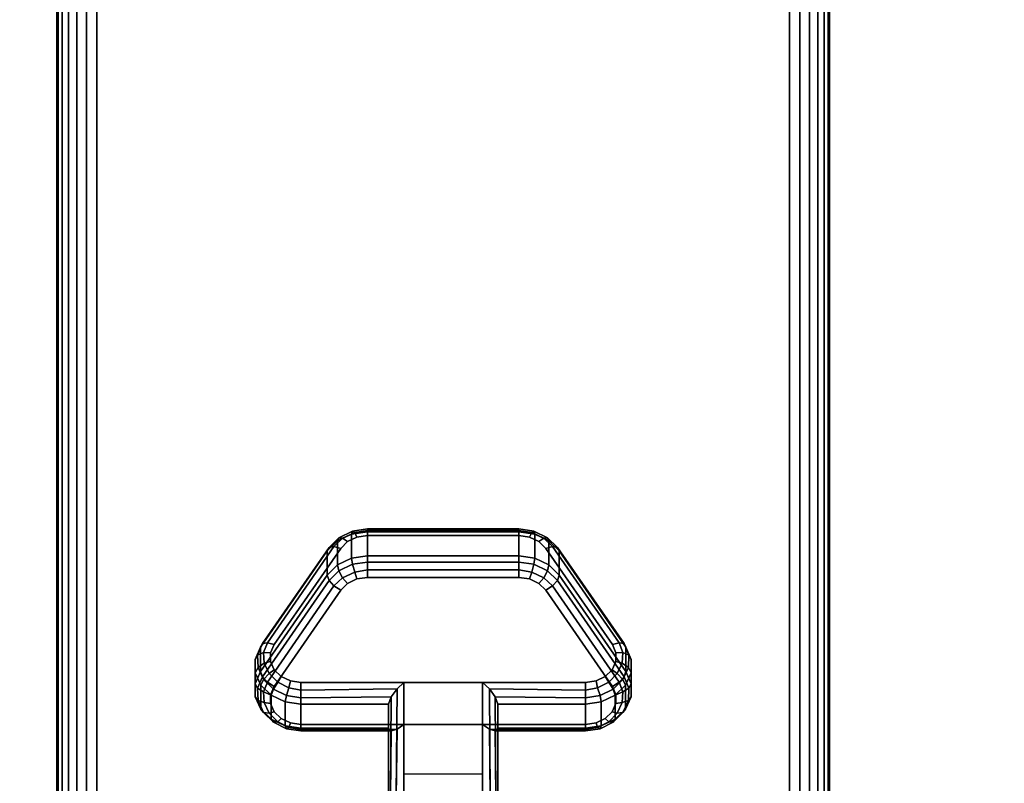
# Model space of a CAD drawing. Units: inches. Extents: x -0.2 to 48, y -28.1 to 0.
# Drawn here: x 5.6 to 8.8, y -21.9 to -19.5 of the extents above; entities that cross this region are included whole.
import ezdxf

# ---------------------------------------------------------------- set-up
doc = ezdxf.new("R2010")
doc.units = ezdxf.units.IN
doc.header["$MEASUREMENT"] = 0
for name, color, linetype in [('A-FURN-3-TABLE-LEG-CASTER-LOCK', 253, 'Continuous'), ('A-FURN-3-TABLE-LEG-FOOT', 253, 'Continuous'), ('A-FURN-3-TABLE-SURFACE-BOTTOM', 255, 'Continuous'), ('A-FURN-3-TABLE-SURFACE-TOP-HPL-TFL', 255, 'Continuous')]:
    doc.layers.add(name, color=color, linetype=linetype)

msp = doc.modelspace()

# ---------------------------------------------------------------- linework, layer by layer
at = {"layer": 'A-FURN-3-TABLE-LEG-CASTER-LOCK'}
for points in [[(6.7555, -21.1077, 0.9185), (7.2445, -21.1077, 0.9185), (7.2445, -21.1859, 0.8069), (6.7555, -21.1859, 0.8069)], [(6.4093, -21.5594, 1.0684), (6.4093, -21.4812, 1.18), (6.625, -21.17, 0.962), (6.625, -21.2481, 0.8504)], [(7.375, -21.17, 0.962), (7.5907, -21.4812, 1.18), (7.5907, -21.5594, 1.0684), (7.375, -21.2481, 0.8504)], [(7.1272, -21.5951, 1.3208), (6.8728, -21.5951, 1.3208), (6.8728, -21.9622, 1.5778), (7.1272, -21.9622, 1.5778)], [(6.8228, -21.7429, 1.1969), (6.8228, -21.6648, 1.3085), (6.5398, -21.6648, 1.3085), (6.5398, -21.7429, 1.1969)], [(6.8228, -21.6648, 1.3085), (6.8228, -21.7429, 1.1969), (6.8228, -21.9584, 1.3478), (6.8228, -21.9571, 1.5132)], [(7.4602, -21.7429, 1.1969), (7.4602, -21.6648, 1.3085), (7.1772, -21.6648, 1.3085), (7.1772, -21.7429, 1.1969)], [(7.1772, -21.7429, 1.1969), (7.1772, -21.6648, 1.3085), (7.1772, -21.9571, 1.5132), (7.1772, -21.9584, 1.3478)], [(7.1272, -21.8917, 1.2401), (6.8728, -21.8917, 1.2401), (6.8728, -21.7306, 1.1273), (7.1272, -21.7306, 1.1273)], [(6.8728, -21.7306, 1.1273), (7.1272, -21.7306, 1.1273), (7.1272, -21.964, 1.2907), (6.8728, -21.964, 1.2907)]]:
    msp.add_3dface(points, dxfattribs=at)
for points, invisible_edges in [([(7.3315, -21.1615, 1.0171), (7.3092, -21.1394, 1.0017), (6.6908, -21.1394, 1.0017), (6.6685, -21.1615, 1.0171)], 10), ([(7.3092, -21.1394, 1.0017), (7.279, -21.125, 0.9916), (6.721, -21.125, 0.9916), (6.6908, -21.1394, 1.0017)], 10), ([(7.279, -21.125, 0.9916), (7.2445, -21.12, 0.9881), (6.7555, -21.12, 0.9881), (6.721, -21.125, 0.9916)], 8), ([(7.5472, -21.4728, 1.2351), (7.3315, -21.1615, 1.0171), (6.6685, -21.1615, 1.0171), (6.4528, -21.4728, 1.2351)], 10), ([(6.6685, -21.297, 0.8236), (6.6908, -21.2749, 0.8082), (7.3092, -21.2749, 0.8082), (7.3315, -21.297, 0.8236)], 10), ([(6.6908, -21.2749, 0.8082), (6.721, -21.2605, 0.7981), (7.279, -21.2605, 0.7981), (7.3092, -21.2749, 0.8082)], 10), ([(6.721, -21.2605, 0.7981), (6.7555, -21.2555, 0.7946), (7.2445, -21.2555, 0.7946), (7.279, -21.2605, 0.7981)], 8), ([(6.4528, -21.6083, 1.0416), (6.6685, -21.297, 0.8236), (7.3315, -21.297, 0.8236), (7.5472, -21.6083, 1.0416)], 10), ([(7.5588, -21.4995, 1.2538), (7.5472, -21.4728, 1.2351), (6.4528, -21.4728, 1.2351), (6.4412, -21.4995, 1.2538)], 10), ([(7.5586, -21.5278, 1.2737), (7.5588, -21.4995, 1.2538), (6.4412, -21.4995, 1.2538), (6.4414, -21.5278, 1.2737)], 10), ([(7.5467, -21.5544, 1.2923), (7.5586, -21.5278, 1.2737), (6.4414, -21.5278, 1.2737), (6.4533, -21.5544, 1.2923)], 10), ([(7.5243, -21.5761, 1.3074), (7.5467, -21.5544, 1.2923), (6.4533, -21.5544, 1.2923), (6.4757, -21.5761, 1.3074)], 10), ([(7.4943, -21.5902, 1.3173), (7.5243, -21.5761, 1.3074), (6.4757, -21.5761, 1.3074), (6.5057, -21.5902, 1.3173)], 10), ([(7.4602, -21.5951, 1.3208), (7.4943, -21.5902, 1.3173), (6.5057, -21.5902, 1.3173), (6.5398, -21.5951, 1.3208)], 2), ([(6.4412, -21.635, 1.0603), (6.4528, -21.6083, 1.0416), (7.5472, -21.6083, 1.0416), (7.5588, -21.635, 1.0603)], 10), ([(6.4414, -21.6633, 1.0801), (6.4412, -21.635, 1.0603), (7.5588, -21.635, 1.0603), (7.5586, -21.6633, 1.0801)], 10), ([(6.4533, -21.6899, 1.0988), (6.4414, -21.6633, 1.0801), (7.5586, -21.6633, 1.0801), (7.5467, -21.6899, 1.0988)], 10), ([(6.4757, -21.7116, 1.1139), (6.4533, -21.6899, 1.0988), (7.5467, -21.6899, 1.0988), (7.5243, -21.7116, 1.1139)], 10), ([(6.5057, -21.7257, 1.1238), (6.4757, -21.7116, 1.1139), (7.5243, -21.7116, 1.1139), (7.4943, -21.7257, 1.1238)], 10), ([(6.5398, -21.7306, 1.1273), (6.5057, -21.7257, 1.1238), (7.4943, -21.7257, 1.1238), (7.4602, -21.7306, 1.1273)], 2)]:
    msp.add_3dface(points, dxfattribs=dict(at, invisible_edges=invisible_edges))
at = {"layer": 'A-FURN-3-TABLE-SURFACE-BOTTOM', "invisible_edges": 5}
msp.add_3dface([(9.122, -0.9359, 41.04), (9.122, -27.2499, 41.04), (5.419, -26.8427, 41.04), (5.419, -1.3432, 41.04)], dxfattribs=at)
at = {"layer": 'A-FURN-3-TABLE-SURFACE-TOP-HPL-TFL', "invisible_edges": 10}
msp.add_3dface([(5.419, -26.8427, 42.04), (9.122, -27.2499, 42.04), (9.122, -0.9359, 42.04), (5.419, -1.3432, 42.04)], dxfattribs=at)

# ---------------------------------------------------------------- meshes
at = {"layer": 'A-FURN-3-TABLE-LEG-CASTER-LOCK'}
mesh = msp.add_polymesh((4, 4), dxfattribs=at)
for k, corner in enumerate([(6.7555, -21.12, 0.9881), (6.7555, -21.1034, 0.9683), (6.7555, -21.0989, 0.9428), (6.7555, -21.1077, 0.9185), (6.721, -21.125, 0.9916), (6.7138, -21.1103, 0.9731), (6.7069, -21.1064, 0.9481), (6.7038, -21.1153, 0.9237), (6.6908, -21.1394, 1.0017), (6.6747, -21.129, 0.9862), (6.6628, -21.1274, 0.9628), (6.6585, -21.1369, 0.9389), (6.6685, -21.1615, 1.0171), (6.6467, -21.1552, 1.0046), (6.6308, -21.1583, 0.9844), (6.625, -21.17, 0.962)]):
    mesh.set_mesh_vertex(divmod(k, 4), corner)
mesh = msp.add_polymesh((2, 4), dxfattribs=at)
for k, corner in enumerate([(6.7555, -21.1859, 0.8069), (6.7038, -21.1934, 0.8121), (6.6585, -21.215, 0.8273), (6.625, -21.2481, 0.8504), (6.7555, -21.1077, 0.9185), (6.7038, -21.1153, 0.9237), (6.6585, -21.1369, 0.9389), (6.625, -21.17, 0.962)]):
    mesh.set_mesh_vertex(divmod(k, 4), corner)
mesh = msp.add_polymesh((2, 4), dxfattribs=at)
for k, corner in enumerate([(7.2445, -21.12, 0.9881), (7.2445, -21.1034, 0.9683), (7.2445, -21.0989, 0.9428), (7.2445, -21.1077, 0.9185), (6.7555, -21.12, 0.9881), (6.7555, -21.1034, 0.9683), (6.7555, -21.0989, 0.9428), (6.7555, -21.1077, 0.9185)]):
    mesh.set_mesh_vertex(divmod(k, 4), corner)
mesh = msp.add_polymesh((4, 4), dxfattribs=at)
for k, corner in enumerate([(7.3315, -21.1615, 1.0171), (7.3533, -21.1552, 1.0046), (7.3692, -21.1583, 0.9844), (7.375, -21.17, 0.962), (7.3092, -21.1394, 1.0017), (7.3253, -21.129, 0.9862), (7.3372, -21.1274, 0.9628), (7.3415, -21.1369, 0.9389), (7.279, -21.125, 0.9916), (7.2862, -21.1103, 0.9731), (7.2931, -21.1064, 0.9481), (7.2962, -21.1153, 0.9237), (7.2445, -21.12, 0.9881), (7.2445, -21.1034, 0.9683), (7.2445, -21.0989, 0.9428), (7.2445, -21.1077, 0.9185)]):
    mesh.set_mesh_vertex(divmod(k, 4), corner)
mesh = msp.add_polymesh((2, 4), dxfattribs=at)
for k, corner in enumerate([(7.375, -21.2481, 0.8504), (7.3415, -21.215, 0.8273), (7.2962, -21.1934, 0.8121), (7.2445, -21.1859, 0.8069), (7.375, -21.17, 0.962), (7.3415, -21.1369, 0.9389), (7.2962, -21.1153, 0.9237), (7.2445, -21.1077, 0.9185)]):
    mesh.set_mesh_vertex(divmod(k, 4), corner)
mesh = msp.add_polymesh((2, 4), dxfattribs=at)
for k, corner in enumerate([(6.6685, -21.1615, 1.0171), (6.6467, -21.1552, 1.0046), (6.6308, -21.1583, 0.9844), (6.625, -21.17, 0.962), (6.4528, -21.4728, 1.2351), (6.4311, -21.4665, 1.2225), (6.4151, -21.4696, 1.2024), (6.4093, -21.4812, 1.18)]):
    mesh.set_mesh_vertex(divmod(k, 4), corner)
mesh = msp.add_polymesh((2, 4), dxfattribs=at)
for k, corner in enumerate([(7.5472, -21.4728, 1.2351), (7.5689, -21.4665, 1.2225), (7.5849, -21.4696, 1.2024), (7.5907, -21.4812, 1.18), (7.3315, -21.1615, 1.0171), (7.3533, -21.1552, 1.0046), (7.3692, -21.1583, 0.9844), (7.375, -21.17, 0.962)]):
    mesh.set_mesh_vertex(divmod(k, 4), corner)
mesh = msp.add_polymesh((4, 4), dxfattribs=at)
for k, corner in enumerate([(6.7555, -21.1859, 0.8069), (6.7555, -21.2057, 0.7902), (6.7555, -21.2312, 0.7857), (6.7555, -21.2555, 0.7946), (6.7038, -21.1934, 0.8121), (6.7069, -21.2132, 0.7955), (6.7138, -21.2381, 0.7906), (6.721, -21.2605, 0.7981), (6.6585, -21.215, 0.8273), (6.6628, -21.2342, 0.8102), (6.6747, -21.2568, 0.8037), (6.6908, -21.2749, 0.8082), (6.625, -21.2481, 0.8504), (6.6308, -21.2651, 0.8319), (6.6467, -21.283, 0.8221), (6.6685, -21.297, 0.8236)]):
    mesh.set_mesh_vertex(divmod(k, 4), corner)
mesh = msp.add_polymesh((2, 4), dxfattribs=at)
for k, corner in enumerate([(7.2445, -21.1859, 0.8069), (7.2445, -21.2057, 0.7902), (7.2445, -21.2312, 0.7857), (7.2445, -21.2555, 0.7946), (6.7555, -21.1859, 0.8069), (6.7555, -21.2057, 0.7902), (6.7555, -21.2312, 0.7857), (6.7555, -21.2555, 0.7946)]):
    mesh.set_mesh_vertex(divmod(k, 4), corner)
mesh = msp.add_polymesh((4, 4), dxfattribs=at)
for k, corner in enumerate([(7.375, -21.2481, 0.8504), (7.3692, -21.2651, 0.8319), (7.3533, -21.283, 0.8221), (7.3315, -21.297, 0.8236), (7.3415, -21.215, 0.8273), (7.3372, -21.2342, 0.8102), (7.3253, -21.2568, 0.8037), (7.3092, -21.2749, 0.8082), (7.2962, -21.1934, 0.8121), (7.2931, -21.2132, 0.7955), (7.2862, -21.2381, 0.7906), (7.279, -21.2605, 0.7981), (7.2445, -21.1859, 0.8069), (7.2445, -21.2057, 0.7902), (7.2445, -21.2312, 0.7857), (7.2445, -21.2555, 0.7946)]):
    mesh.set_mesh_vertex(divmod(k, 4), corner)
mesh = msp.add_polymesh((2, 4), dxfattribs=at)
for k, corner in enumerate([(6.625, -21.2481, 0.8504), (6.6308, -21.2651, 0.8319), (6.6467, -21.283, 0.8221), (6.6685, -21.297, 0.8236), (6.4093, -21.5594, 1.0684), (6.4151, -21.5764, 1.0498), (6.4311, -21.5943, 1.04), (6.4528, -21.6083, 1.0416)]):
    mesh.set_mesh_vertex(divmod(k, 4), corner)
mesh = msp.add_polymesh((2, 4), dxfattribs=at)
for k, corner in enumerate([(7.5907, -21.5594, 1.0684), (7.5849, -21.5764, 1.0498), (7.5689, -21.5943, 1.04), (7.5472, -21.6083, 1.0416), (7.375, -21.2481, 0.8504), (7.3692, -21.2651, 0.8319), (7.3533, -21.283, 0.8221), (7.3315, -21.297, 0.8236)]):
    mesh.set_mesh_vertex(divmod(k, 4), corner)
mesh = msp.add_polymesh((7, 4), dxfattribs=at)
for k, corner in enumerate([(6.4528, -21.4728, 1.2351), (6.4311, -21.4665, 1.2225), (6.4151, -21.4696, 1.2024), (6.4093, -21.4812, 1.18), (6.4412, -21.4995, 1.2538), (6.4187, -21.4978, 1.2444), (6.3996, -21.5068, 1.2284), (6.3919, -21.5213, 1.208), (6.4414, -21.5278, 1.2737), (6.4209, -21.5325, 1.2688), (6.4009, -21.547, 1.2566), (6.3922, -21.5638, 1.2378), (6.4533, -21.5544, 1.2923), (6.4369, -21.5661, 1.2923), (6.4186, -21.5853, 1.2834), (6.4101, -21.6037, 1.2657), (6.4757, -21.5761, 1.3074), (6.4647, -21.5941, 1.3119), (6.4505, -21.6169, 1.3055), (6.4436, -21.6362, 1.2885), (6.5057, -21.5902, 1.3173), (6.5005, -21.6128, 1.325), (6.4926, -21.6377, 1.32), (6.4886, -21.6574, 1.3033), (6.5398, -21.5951, 1.3208), (6.5398, -21.6195, 1.3296), (6.5398, -21.6449, 1.3251), (6.5398, -21.6648, 1.3085)]):
    mesh.set_mesh_vertex(divmod(k, 4), corner)
mesh = msp.add_polymesh((7, 4), dxfattribs=at)
for k, corner in enumerate([(7.4602, -21.5951, 1.3208), (7.4602, -21.6195, 1.3296), (7.4602, -21.6449, 1.3251), (7.4602, -21.6648, 1.3085), (7.4943, -21.5902, 1.3173), (7.4995, -21.6128, 1.325), (7.5074, -21.6377, 1.32), (7.5114, -21.6574, 1.3033), (7.5243, -21.5761, 1.3074), (7.5353, -21.5941, 1.3119), (7.5495, -21.6169, 1.3055), (7.5564, -21.6362, 1.2885), (7.5467, -21.5544, 1.2923), (7.5631, -21.5661, 1.2923), (7.5814, -21.5853, 1.2834), (7.5899, -21.6037, 1.2657), (7.5586, -21.5278, 1.2737), (7.5791, -21.5325, 1.2688), (7.5991, -21.547, 1.2566), (7.6078, -21.5638, 1.2378), (7.5588, -21.4995, 1.2538), (7.5813, -21.4978, 1.2444), (7.6004, -21.5068, 1.2284), (7.6081, -21.5213, 1.208), (7.5472, -21.4728, 1.2351), (7.5689, -21.4665, 1.2225), (7.5849, -21.4696, 1.2024), (7.5907, -21.4812, 1.18)]):
    mesh.set_mesh_vertex(divmod(k, 4), corner)
mesh = msp.add_polymesh((2, 7), dxfattribs=at)
for k, corner in enumerate([(6.4093, -21.5594, 1.0684), (6.3919, -21.5994, 1.0964), (6.3922, -21.642, 1.1262), (6.4101, -21.6819, 1.1542), (6.4436, -21.7143, 1.1769), (6.4886, -21.7355, 1.1918), (6.5398, -21.7429, 1.1969), (6.4093, -21.4812, 1.18), (6.3919, -21.5213, 1.208), (6.3922, -21.5638, 1.2378), (6.4101, -21.6037, 1.2657), (6.4436, -21.6362, 1.2885), (6.4886, -21.6574, 1.3033), (6.5398, -21.6648, 1.3085)]):
    mesh.set_mesh_vertex(divmod(k, 7), corner)
mesh = msp.add_polymesh((2, 7), dxfattribs=at)
for k, corner in enumerate([(7.4602, -21.7429, 1.1969), (7.5114, -21.7355, 1.1918), (7.5564, -21.7143, 1.1769), (7.5899, -21.6819, 1.1542), (7.6078, -21.642, 1.1262), (7.6081, -21.5994, 1.0964), (7.5907, -21.5594, 1.0684), (7.4602, -21.6648, 1.3085), (7.5114, -21.6574, 1.3033), (7.5564, -21.6362, 1.2885), (7.5899, -21.6037, 1.2657), (7.6078, -21.5638, 1.2378), (7.6081, -21.5213, 1.208), (7.5907, -21.4812, 1.18)]):
    mesh.set_mesh_vertex(divmod(k, 7), corner)
mesh = msp.add_polymesh((7, 4), dxfattribs=at)
for k, corner in enumerate([(6.4093, -21.5594, 1.0684), (6.4151, -21.5764, 1.0498), (6.4311, -21.5943, 1.04), (6.4528, -21.6083, 1.0416), (6.3919, -21.5994, 1.0964), (6.3996, -21.6136, 1.0758), (6.4187, -21.6256, 1.0619), (6.4412, -21.635, 1.0603), (6.3922, -21.642, 1.1262), (6.4009, -21.6539, 1.104), (6.4209, -21.6603, 1.0862), (6.4414, -21.6633, 1.0801), (6.4101, -21.6819, 1.1542), (6.4186, -21.6922, 1.1309), (6.4369, -21.6939, 1.1098), (6.4533, -21.6899, 1.0988), (6.4436, -21.7143, 1.1769), (6.4505, -21.7237, 1.1529), (6.4647, -21.7219, 1.1294), (6.4757, -21.7116, 1.1139), (6.4886, -21.7355, 1.1918), (6.4926, -21.7445, 1.1675), (6.5005, -21.7406, 1.1425), (6.5057, -21.7257, 1.1238), (6.5398, -21.7429, 1.1969), (6.5398, -21.7518, 1.1726), (6.5398, -21.7473, 1.1471), (6.5398, -21.7306, 1.1273)]):
    mesh.set_mesh_vertex(divmod(k, 4), corner)
mesh = msp.add_polymesh((7, 4), dxfattribs=at)
for k, corner in enumerate([(7.4602, -21.7429, 1.1969), (7.4602, -21.7518, 1.1726), (7.4602, -21.7473, 1.1471), (7.4602, -21.7306, 1.1273), (7.5114, -21.7355, 1.1918), (7.5074, -21.7445, 1.1675), (7.4995, -21.7406, 1.1425), (7.4943, -21.7257, 1.1238), (7.5564, -21.7143, 1.1769), (7.5495, -21.7237, 1.1529), (7.5353, -21.7219, 1.1294), (7.5243, -21.7116, 1.1139), (7.5899, -21.6819, 1.1542), (7.5814, -21.6922, 1.1309), (7.5631, -21.6939, 1.1098), (7.5467, -21.6899, 1.0988), (7.6078, -21.642, 1.1262), (7.5991, -21.6539, 1.104), (7.5791, -21.6603, 1.0862), (7.5586, -21.6633, 1.0801), (7.6081, -21.5994, 1.0964), (7.6004, -21.6136, 1.0758), (7.5813, -21.6256, 1.0619), (7.5588, -21.635, 1.0603), (7.5907, -21.5594, 1.0684), (7.5849, -21.5764, 1.0498), (7.5689, -21.5943, 1.04), (7.5472, -21.6083, 1.0416)]):
    mesh.set_mesh_vertex(divmod(k, 4), corner)
mesh = msp.add_polymesh((2, 4), dxfattribs=at)
for k, corner in enumerate([(6.5398, -21.5951, 1.3208), (6.5398, -21.6195, 1.3296), (6.5398, -21.6449, 1.3251), (6.5398, -21.6648, 1.3085), (6.8728, -21.5951, 1.3208), (6.8507, -21.6162, 1.3292), (6.8317, -21.6412, 1.3267), (6.8228, -21.6648, 1.3085)]):
    mesh.set_mesh_vertex(divmod(k, 4), corner)
mesh = msp.add_polymesh((2, 4), dxfattribs=at)
for k, corner in enumerate([(6.8728, -21.5951, 1.3208), (6.8507, -21.6162, 1.3292), (6.8317, -21.6412, 1.3267), (6.8228, -21.6648, 1.3085), (6.8728, -21.9622, 1.5778), (6.8478, -21.9615, 1.5694), (6.8295, -21.9597, 1.5462), (6.8228, -21.9571, 1.5132)]):
    mesh.set_mesh_vertex(divmod(k, 4), corner)
mesh = msp.add_polymesh((2, 4), dxfattribs=at)
for k, corner in enumerate([(7.4602, -21.6648, 1.3085), (7.4602, -21.6449, 1.3251), (7.4602, -21.6195, 1.3296), (7.4602, -21.5951, 1.3208), (7.1772, -21.6648, 1.3085), (7.1683, -21.6412, 1.3267), (7.1493, -21.6162, 1.3292), (7.1272, -21.5951, 1.3208)]):
    mesh.set_mesh_vertex(divmod(k, 4), corner)
mesh = msp.add_polymesh((2, 4), dxfattribs=at)
for k, corner in enumerate([(7.1272, -21.9622, 1.5778), (7.1522, -21.9615, 1.5694), (7.1705, -21.9597, 1.5462), (7.1772, -21.9571, 1.5132), (7.1272, -21.5951, 1.3208), (7.1493, -21.6162, 1.3292), (7.1683, -21.6412, 1.3267), (7.1772, -21.6648, 1.3085)]):
    mesh.set_mesh_vertex(divmod(k, 4), corner)
mesh = msp.add_polymesh((2, 4), dxfattribs=at)
for k, corner in enumerate([(6.5398, -21.7429, 1.1969), (6.5398, -21.7518, 1.1726), (6.5398, -21.7473, 1.1471), (6.5398, -21.7306, 1.1273), (6.8228, -21.7429, 1.1969), (6.8317, -21.7519, 1.1686), (6.8507, -21.7458, 1.1442), (6.8728, -21.7306, 1.1273)]):
    mesh.set_mesh_vertex(divmod(k, 4), corner)
mesh = msp.add_polymesh((2, 4), dxfattribs=at)
for k, corner in enumerate([(6.8228, -21.7429, 1.1969), (6.8317, -21.7519, 1.1686), (6.8507, -21.7458, 1.1442), (6.8728, -21.7306, 1.1273), (6.8228, -21.9584, 1.3478), (6.8295, -21.9612, 1.3187), (6.8478, -21.9633, 1.2981), (6.8728, -21.964, 1.2907)]):
    mesh.set_mesh_vertex(divmod(k, 4), corner)
mesh = msp.add_polymesh((2, 4), dxfattribs=at)
for k, corner in enumerate([(7.1772, -21.7429, 1.1969), (7.1683, -21.7519, 1.1686), (7.1493, -21.7458, 1.1442), (7.1272, -21.7306, 1.1273), (7.4602, -21.7429, 1.1969), (7.4602, -21.7518, 1.1726), (7.4602, -21.7473, 1.1471), (7.4602, -21.7306, 1.1273)]):
    mesh.set_mesh_vertex(divmod(k, 4), corner)
mesh = msp.add_polymesh((2, 4), dxfattribs=at)
for k, corner in enumerate([(7.1772, -21.9584, 1.3478), (7.1705, -21.9612, 1.3187), (7.1522, -21.9633, 1.2981), (7.1272, -21.964, 1.2907), (7.1772, -21.7429, 1.1969), (7.1683, -21.7519, 1.1686), (7.1493, -21.7458, 1.1442), (7.1272, -21.7306, 1.1273)]):
    mesh.set_mesh_vertex(divmod(k, 4), corner)
at = {"layer": 'A-FURN-3-TABLE-LEG-FOOT'}
mesh = msp.add_polymesh((2, 29), dxfattribs=at)
for k, corner in enumerate([(8.12, -25.0929, 4.5), (8.1536, -25.0929, 4.4956), (8.185, -25.0929, 4.4826), (8.2119, -25.0929, 4.4619), (8.2326, -25.0929, 4.435), (8.2456, -25.0929, 4.4036), (8.25, -25.0929, 4.37), (8.25, -25.0929, 3.63), (8.2456, -25.0929, 3.5964), (8.2326, -25.0929, 3.565), (8.2119, -25.0929, 3.5381), (8.185, -25.0929, 3.5174), (8.1536, -25.0929, 3.5044), (8.12, -25.0929, 3.5), (5.88, -25.0929, 3.5), (5.8464, -25.0929, 3.5044), (5.815, -25.0929, 3.5174), (5.7881, -25.0929, 3.5381), (5.7674, -25.0929, 3.565), (5.7544, -25.0929, 3.5964), (5.75, -25.0929, 3.63), (5.75, -25.0929, 4.37), (5.7544, -25.0929, 4.4036), (5.7674, -25.0929, 4.435), (5.7881, -25.0929, 4.4619), (5.815, -25.0929, 4.4826), (5.8464, -25.0929, 4.4956), (5.88, -25.0929, 4.5), (8.12, -25.0929, 4.5), (8.12, -3.0929, 4.5), (8.1536, -3.0929, 4.4956), (8.185, -3.0929, 4.4826), (8.2119, -3.0929, 4.4619), (8.2326, -3.0929, 4.435), (8.2456, -3.0929, 4.4036), (8.25, -3.0929, 4.37), (8.25, -3.0929, 3.63), (8.2456, -3.0929, 3.5964), (8.2326, -3.0929, 3.565), (8.2119, -3.0929, 3.5381), (8.185, -3.0929, 3.5174), (8.1536, -3.0929, 3.5044), (8.12, -3.0929, 3.5), (5.88, -3.0929, 3.5), (5.8464, -3.0929, 3.5044), (5.815, -3.0929, 3.5174), (5.7881, -3.0929, 3.5381), (5.7674, -3.0929, 3.565), (5.7544, -3.0929, 3.5964), (5.75, -3.0929, 3.63), (5.75, -3.0929, 4.37), (5.7544, -3.0929, 4.4036), (5.7674, -3.0929, 4.435), (5.7881, -3.0929, 4.4619), (5.815, -3.0929, 4.4826), (5.8464, -3.0929, 4.4956), (5.88, -3.0929, 4.5), (8.12, -3.0929, 4.5)]):
    mesh.set_mesh_vertex(divmod(k, 29), corner)

doc.saveas('drawing.dxf')
